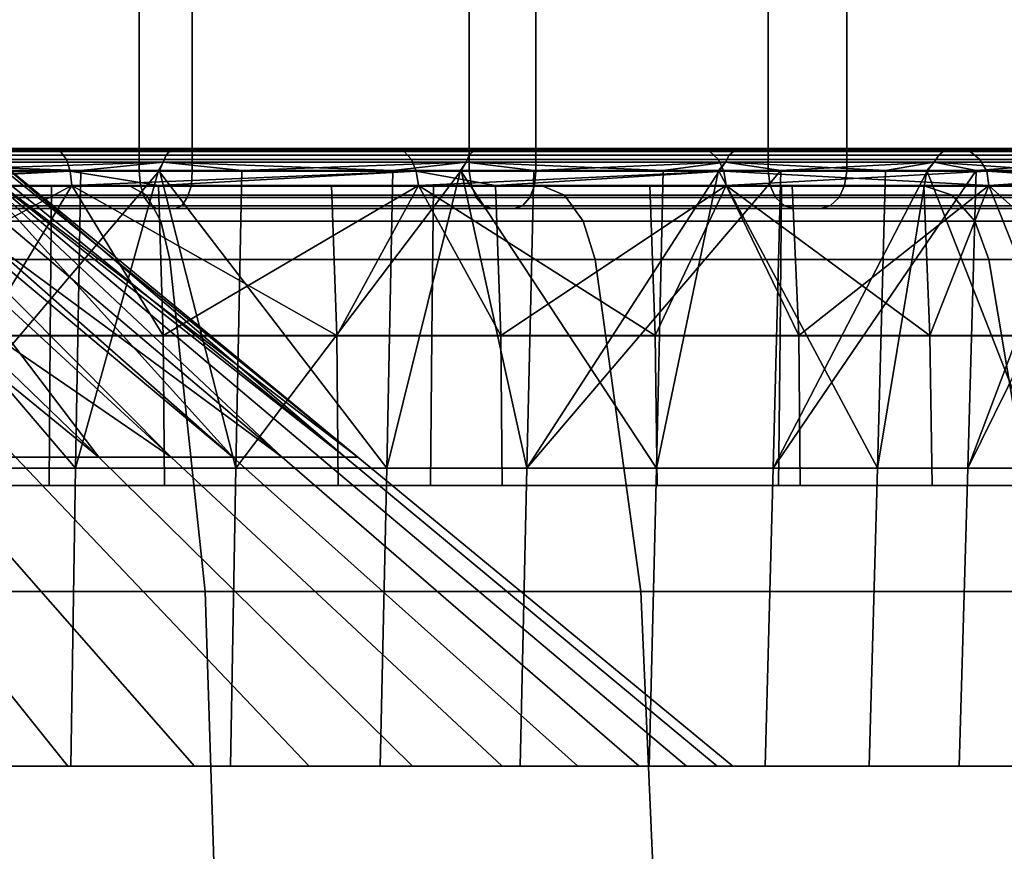
# Model space of a CAD drawing. Extents: x 2006 to 2712, y 343 to 2046.
# Drawn here: x 2657 to 2670, y 354 to 365 of the extents above; entities that cross this region are included whole.
import ezdxf

# ---------------------------------------------------------------- set-up
doc = ezdxf.new("R2010")
doc.units = 0
doc.header["$MEASUREMENT"] = 0
doc.layers.add('42019', color=7, linetype='Continuous')

msp = doc.modelspace()

# ---------------------------------------------------------------- linework, layer by layer
at = {"layer": '42019', "color": 254}
for points in [[(2658.69, 363.475, -696.165), (2653.93, 363.475, -693.997), (2653.93, 367.4, -693.997), (2658.69, 367.4, -696.165)], [(2663.1, 363.475, -698.966), (2658.69, 363.475, -696.165), (2658.69, 367.4, -696.165), (2663.1, 367.4, -698.966)], [(2667.09, 363.475, -702.346), (2663.1, 363.475, -698.966), (2663.1, 367.4, -698.966), (2667.09, 367.4, -702.346)], [(2670.58, 363.475, -706.241), (2667.09, 363.475, -702.346), (2667.09, 367.4, -702.346), (2670.58, 367.4, -706.241)], [(2654.46, 365.975, -692.593), (2654.46, 363.475, -692.593), (2659.4, 363.475, -694.846), (2659.4, 365.975, -694.846)], [(2659.4, 365.975, -694.846), (2659.4, 363.475, -694.846), (2663.99, 363.475, -697.757), (2663.99, 365.975, -697.757)], [(2663.99, 365.975, -697.757), (2663.99, 363.475, -697.757), (2668.14, 363.475, -701.271), (2668.14, 365.975, -701.271)], [(2668.14, 365.975, -701.271), (2668.14, 363.475, -701.271), (2671.76, 363.475, -705.32), (2671.76, 365.975, -705.32)], [(2644.53, 363.775, -697.107), (2657.55, 363.775, -698.383), (2649.69, 363.775, -698.16)], [(2652.59, 363.775, -696.159), (2657.55, 363.775, -698.383), (2644.53, 363.775, -697.107)], [(2649.69, 363.775, -698.16), (2657.55, 363.775, -698.383), (2654.61, 363.775, -700.027)], [(2657.55, 363.775, -760.772), (2652.59, 363.775, -762.996), (2649.69, 363.775, -760.995)], [(2654.61, 363.775, -759.129), (2657.55, 363.775, -760.772), (2649.69, 363.775, -760.995)], [(2657.55, 363.775, -698.383), (2652.59, 363.775, -696.159), (2652.66, 363.737, -695.981), (2657.64, 363.737, -698.217)], [(2652.59, 363.775, -762.996), (2657.55, 363.775, -760.772), (2657.64, 363.737, -760.939), (2652.66, 363.737, -763.174)], [(2657.64, 363.737, -698.217), (2652.66, 363.737, -695.981), (2652.71, 363.631, -695.829), (2657.72, 363.631, -698.075)], [(2652.66, 363.737, -763.174), (2657.64, 363.737, -760.939), (2657.72, 363.631, -761.08), (2652.71, 363.631, -763.326)], [(2653.11, 363.778, -739.566), (2654.64, 363.778, -737.135), (2659.12, 359.651, -739.548)], [(2655.8, 359.651, -715.037), (2658.15, 359.651, -717.986), (2653.11, 363.778, -719.589)], [(2658.15, 359.651, -717.986), (2653.88, 363.778, -720.803), (2653.11, 363.778, -719.589)], [(2659.12, 359.651, -739.548), (2657.04, 359.651, -742.696), (2653.11, 363.778, -739.566)], [(2655.02, 363.778, -722.626), (2653.88, 363.778, -720.803), (2658.15, 359.651, -717.986)], [(2659.05, 363.69, -702.831), (2654.52, 363.69, -700.215), (2654.56, 363.753, -700.128), (2659.11, 363.753, -702.751)], [(2654.52, 363.69, -758.94), (2659.05, 363.69, -756.325), (2659.11, 363.753, -756.404), (2654.56, 363.753, -759.027)], [(2659.11, 363.753, -702.751), (2654.56, 363.753, -700.128), (2654.61, 363.775, -700.027), (2659.17, 363.775, -702.659)], [(2654.56, 363.753, -759.027), (2659.11, 363.753, -756.404), (2659.17, 363.775, -756.497), (2654.61, 363.775, -759.129)], [(2654.61, 363.775, -700.027), (2662.11, 363.775, -701.338), (2659.17, 363.775, -702.659)], [(2657.55, 363.775, -698.383), (2662.11, 363.775, -701.338), (2654.61, 363.775, -700.027)], [(2662.11, 363.775, -757.817), (2657.55, 363.775, -760.772), (2654.61, 363.775, -759.129)], [(2659.17, 363.775, -756.497), (2662.11, 363.775, -757.817), (2654.61, 363.775, -759.129)], [(2659.12, 359.651, -739.548), (2654.64, 363.778, -737.135), (2655.02, 363.778, -736.529)], [(2655.02, 363.778, -736.529), (2655.73, 363.778, -734.496), (2660.6, 359.651, -736.08)], [(2660.6, 359.651, -736.08), (2659.12, 359.651, -739.548), (2655.02, 363.778, -736.529)], [(2658.15, 359.651, -717.986), (2659.94, 359.651, -721.308), (2655.02, 363.778, -722.626)], [(2659.94, 359.651, -721.308), (2655.26, 363.778, -723.302), (2655.02, 363.778, -722.626)], [(2656.21, 363.778, -726.013), (2655.26, 363.778, -723.302), (2659.94, 359.651, -721.308)], [(2660.6, 359.651, -736.08), (2655.73, 363.778, -734.496), (2656.21, 363.778, -733.143)], [(2656.21, 363.778, -733.143), (2656.37, 363.778, -731.717), (2661.44, 359.651, -732.402)], [(2661.44, 359.651, -732.402), (2660.6, 359.651, -736.08), (2656.21, 363.778, -733.143)], [(2656.21, 363.778, -726.013), (2661.1, 359.651, -724.896), (2661.61, 359.651, -728.634)], [(2659.94, 359.651, -721.308), (2661.1, 359.651, -724.896), (2656.21, 363.778, -726.013)], [(2661.61, 359.651, -728.634), (2656.53, 363.778, -728.866), (2656.21, 363.778, -726.013)], [(2661.44, 359.651, -732.402), (2656.37, 363.778, -731.717), (2656.61, 363.778, -729.578)], [(2656.61, 363.778, -729.578), (2656.53, 363.778, -728.866), (2661.61, 359.651, -728.634)], [(2656.61, 363.778, -729.578), (2661.61, 359.651, -728.634), (2661.44, 359.651, -732.402)], [(2662.11, 363.775, -701.338), (2657.55, 363.775, -698.383), (2657.64, 363.737, -698.217), (2662.23, 363.737, -701.187)], [(2657.55, 363.775, -760.772), (2662.11, 363.775, -757.817), (2662.23, 363.737, -757.968), (2657.64, 363.737, -760.939)], [(2662.23, 363.737, -701.187), (2657.64, 363.737, -698.217), (2657.72, 363.631, -698.075), (2662.33, 363.631, -701.059)], [(2657.64, 363.737, -760.939), (2662.23, 363.737, -757.968), (2662.33, 363.631, -758.096), (2657.72, 363.631, -761.08)], [(2663.1, 363.69, -706.138), (2659.05, 363.69, -702.831), (2659.11, 363.753, -702.751), (2663.17, 363.753, -706.069)], [(2659.05, 363.69, -756.325), (2663.1, 363.69, -753.017), (2663.17, 363.753, -753.086), (2659.11, 363.753, -756.404)], [(2663.17, 363.753, -706.069), (2659.11, 363.753, -702.751), (2659.17, 363.775, -702.659), (2663.25, 363.775, -705.988)], [(2659.11, 363.753, -756.404), (2663.17, 363.753, -753.086), (2663.25, 363.775, -753.167), (2659.17, 363.775, -756.497)], [(2659.17, 363.775, -702.659), (2666.17, 363.775, -704.955), (2663.25, 363.775, -705.988)], [(2662.11, 363.775, -701.338), (2666.17, 363.775, -704.955), (2659.17, 363.775, -702.659)], [(2666.17, 363.775, -754.2), (2662.11, 363.775, -757.817), (2659.17, 363.775, -756.497)], [(2663.25, 363.775, -753.167), (2666.17, 363.775, -754.2), (2659.17, 363.775, -756.497)], [(2666.17, 363.775, -704.955), (2662.11, 363.775, -701.338), (2662.23, 363.737, -701.187), (2666.31, 363.737, -704.824)], [(2662.11, 363.775, -757.817), (2666.17, 363.775, -754.2), (2666.31, 363.737, -754.332), (2662.23, 363.737, -757.968)], [(2666.31, 363.737, -704.824), (2662.23, 363.737, -701.187), (2662.33, 363.631, -701.059), (2666.43, 363.631, -704.712)], [(2662.23, 363.737, -757.968), (2666.31, 363.737, -754.332), (2666.43, 363.631, -754.443), (2662.33, 363.631, -758.096)], [(2666.57, 363.69, -710.053), (2663.1, 363.69, -706.138), (2663.17, 363.753, -706.069), (2666.65, 363.753, -709.996)], [(2663.1, 363.69, -753.017), (2666.57, 363.69, -749.102), (2666.65, 363.753, -749.16), (2663.17, 363.753, -753.086)], [(2666.65, 363.753, -709.996), (2663.17, 363.753, -706.069), (2663.25, 363.775, -705.988), (2666.74, 363.775, -709.928)], [(2663.17, 363.753, -753.086), (2666.65, 363.753, -749.16), (2666.74, 363.775, -749.227), (2663.25, 363.775, -753.167)], [(2663.25, 363.775, -705.988), (2669.63, 363.775, -709.149), (2666.74, 363.775, -709.928)], [(2666.17, 363.775, -704.955), (2669.63, 363.775, -709.149), (2663.25, 363.775, -705.988)], [(2669.63, 363.775, -750.006), (2666.17, 363.775, -754.2), (2663.25, 363.775, -753.167)], [(2666.74, 363.775, -749.227), (2669.63, 363.775, -750.006), (2663.25, 363.775, -753.167)], [(2669.63, 363.775, -709.149), (2666.17, 363.775, -704.955), (2666.31, 363.737, -704.824), (2669.79, 363.737, -709.04)], [(2666.17, 363.775, -754.2), (2669.63, 363.775, -750.006), (2669.79, 363.737, -750.115), (2666.31, 363.737, -754.332)], [(2669.79, 363.737, -709.04), (2666.31, 363.737, -704.824), (2666.43, 363.631, -704.712), (2669.92, 363.631, -708.947)], [(2666.31, 363.737, -754.332), (2669.79, 363.737, -750.115), (2669.92, 363.631, -750.208), (2666.43, 363.631, -754.443)], [(2669.37, 363.69, -714.474), (2666.57, 363.69, -710.053), (2666.65, 363.753, -709.996), (2669.45, 363.753, -714.429)], [(2666.57, 363.69, -749.102), (2669.37, 363.69, -744.681), (2669.45, 363.753, -744.726), (2666.65, 363.753, -749.16)], [(2669.45, 363.753, -714.429), (2666.65, 363.753, -709.996), (2666.74, 363.775, -709.928), (2669.55, 363.775, -714.377)], [(2666.65, 363.753, -749.16), (2669.45, 363.753, -744.726), (2669.55, 363.775, -744.778), (2666.74, 363.775, -749.227)], [(2672.41, 363.775, -745.333), (2669.63, 363.775, -750.006), (2666.74, 363.775, -749.227)], [(2669.55, 363.775, -744.778), (2672.41, 363.775, -745.333), (2666.74, 363.775, -749.227)], [(2666.74, 363.775, -709.928), (2672.41, 363.775, -713.822), (2669.55, 363.775, -714.377)], [(2669.63, 363.775, -709.149), (2672.41, 363.775, -713.822), (2666.74, 363.775, -709.928)], [(2671.42, 363.69, -719.286), (2669.37, 363.69, -714.474), (2669.45, 363.753, -714.429), (2671.51, 363.753, -719.255)], [(2669.37, 363.69, -744.681), (2671.42, 363.69, -739.869), (2671.51, 363.753, -739.9), (2669.45, 363.753, -744.726)], [(2671.51, 363.753, -719.255), (2669.45, 363.753, -714.429), (2669.55, 363.775, -714.377), (2671.61, 363.775, -719.22)], [(2669.45, 363.753, -744.726), (2671.51, 363.753, -739.9), (2671.61, 363.775, -739.935), (2669.55, 363.775, -744.778)], [(2674.44, 363.775, -740.291), (2672.41, 363.775, -745.333), (2669.55, 363.775, -744.778)], [(2671.61, 363.775, -739.935), (2674.44, 363.775, -740.291), (2669.55, 363.775, -744.778)], [(2669.55, 363.775, -714.377), (2674.44, 363.775, -718.864), (2671.61, 363.775, -719.22)], [(2672.41, 363.775, -713.822), (2674.44, 363.775, -718.864), (2669.55, 363.775, -714.377)], [(2672.41, 363.775, -713.822), (2669.63, 363.775, -709.149), (2669.79, 363.737, -709.04), (2672.58, 363.737, -713.738)], [(2669.63, 363.775, -750.006), (2672.41, 363.775, -745.333), (2672.58, 363.737, -745.417), (2669.79, 363.737, -750.115)], [(2672.58, 363.737, -713.738), (2669.79, 363.737, -709.04), (2669.92, 363.631, -708.947), (2672.72, 363.631, -713.666)], [(2669.79, 363.737, -750.115), (2672.58, 363.737, -745.417), (2672.72, 363.631, -745.489), (2669.92, 363.631, -750.208)], [(2657.72, 363.631, -698.075), (2652.71, 363.631, -695.829), (2652.75, 363.472, -695.727), (2657.77, 363.472, -697.979)], [(2652.71, 363.631, -763.326), (2657.72, 363.631, -761.08), (2657.77, 363.472, -761.176), (2652.75, 363.472, -763.429)], [(2659.01, 363.596, -702.884), (2654.49, 363.596, -700.275), (2654.52, 363.69, -700.215), (2659.05, 363.69, -702.831)], [(2654.49, 363.596, -758.881), (2659.01, 363.596, -756.271), (2659.05, 363.69, -756.325), (2654.52, 363.69, -758.94)], [(2662.33, 363.631, -701.059), (2657.72, 363.631, -698.075), (2657.77, 363.472, -697.979), (2662.39, 363.472, -700.973)], [(2657.72, 363.631, -761.08), (2662.33, 363.631, -758.096), (2662.39, 363.472, -758.183), (2657.77, 363.472, -761.176)], [(2663.06, 363.596, -706.186), (2659.01, 363.596, -702.884), (2659.05, 363.69, -702.831), (2663.1, 363.69, -706.138)], [(2659.01, 363.596, -756.271), (2663.06, 363.596, -752.97), (2663.1, 363.69, -753.017), (2659.05, 363.69, -756.325)], [(2666.43, 363.631, -704.712), (2662.33, 363.631, -701.059), (2662.39, 363.472, -700.973), (2666.5, 363.472, -704.636)], [(2662.33, 363.631, -758.096), (2666.43, 363.631, -754.443), (2666.5, 363.472, -754.519), (2662.39, 363.472, -758.183)], [(2666.52, 363.596, -710.093), (2663.06, 363.596, -706.186), (2663.1, 363.69, -706.138), (2666.57, 363.69, -710.053)], [(2663.06, 363.596, -752.97), (2666.52, 363.596, -749.063), (2666.57, 363.69, -749.102), (2663.1, 363.69, -753.017)], [(2669.92, 363.631, -708.947), (2666.43, 363.631, -704.712), (2666.5, 363.472, -704.636), (2670.01, 363.472, -708.885)], [(2666.43, 363.631, -754.443), (2669.92, 363.631, -750.208), (2670.01, 363.472, -750.271), (2666.5, 363.472, -754.519)], [(2669.31, 363.596, -714.505), (2666.52, 363.596, -710.093), (2666.57, 363.69, -710.053), (2669.37, 363.69, -714.474)], [(2666.52, 363.596, -749.063), (2669.31, 363.596, -744.651), (2669.37, 363.69, -744.681), (2666.57, 363.69, -749.102)], [(2671.35, 363.596, -719.307), (2669.31, 363.596, -714.505), (2669.37, 363.69, -714.474), (2671.42, 363.69, -719.286)], [(2669.31, 363.596, -744.651), (2671.35, 363.596, -739.849), (2671.42, 363.69, -739.869), (2669.37, 363.69, -744.681)], [(2672.72, 363.631, -713.666), (2669.92, 363.631, -708.947), (2670.01, 363.472, -708.885), (2672.82, 363.472, -713.618)], [(2669.92, 363.631, -750.208), (2672.72, 363.631, -745.489), (2672.82, 363.472, -745.537), (2670.01, 363.472, -750.271)], [(2657.77, 363.472, -697.979), (2652.75, 363.472, -695.727), (2654.02, 363.283, -696.252)], [(2652.75, 363.472, -763.429), (2657.77, 363.472, -761.176), (2652.76, 363.283, -763.467)], [(2657.77, 363.472, -761.176), (2657.79, 363.283, -761.212), (2652.76, 363.283, -763.467)], [(2654.45, 363.484, -700.367), (2657.84, 359.504, -702.292), (2653.24, 359.504, -699.878)], [(2658.71, 363.283, -696.132), (2653.95, 363.283, -693.962), (2653.93, 363.475, -693.997), (2658.69, 363.475, -696.165)], [(2657.79, 363.283, -697.944), (2657.77, 363.472, -697.979), (2654.02, 363.283, -696.252)], [(2657.91, 363.484, -702.186), (2654.45, 363.484, -700.367), (2654.49, 363.596, -700.275)], [(2657.91, 363.484, -702.186), (2657.84, 359.504, -702.292), (2654.45, 363.484, -700.367)], [(2659.4, 363.475, -694.846), (2654.46, 363.475, -692.593), (2654.45, 363.283, -692.628), (2659.39, 363.283, -694.88)], [(2659.01, 363.596, -756.271), (2654.49, 363.596, -758.881), (2655.65, 363.484, -758.274)], [(2654.49, 363.596, -700.275), (2659.01, 363.596, -702.884), (2657.91, 363.484, -702.186)], [(2658.96, 363.484, -756.183), (2655.65, 363.484, -758.274), (2655.59, 359.504, -758.163)], [(2659.98, 359.504, -755.386), (2658.96, 363.484, -756.183), (2655.59, 359.504, -758.163)], [(2655.65, 363.484, -758.274), (2658.96, 363.484, -756.183), (2659.01, 363.596, -756.271)], [(2658.95, 363.283, -698.692), (2657.77, 363.472, -697.979), (2657.79, 363.283, -697.944)], [(2662.39, 363.472, -700.973), (2657.77, 363.472, -697.979), (2658.95, 363.283, -698.692)], [(2657.77, 363.472, -761.176), (2662.39, 363.472, -758.183), (2657.79, 363.283, -761.212)], [(2662.39, 363.472, -758.183), (2662.42, 363.283, -758.215), (2657.79, 363.283, -761.212)], [(2658.95, 363.484, -702.968), (2662, 359.504, -705.413), (2657.84, 359.504, -702.292)], [(2657.91, 363.484, -702.186), (2658.95, 363.484, -702.968), (2657.84, 359.504, -702.292)], [(2659.01, 363.596, -702.884), (2658.95, 363.484, -702.968), (2657.91, 363.484, -702.186)], [(2663.13, 363.283, -698.935), (2658.71, 363.283, -696.132), (2658.69, 363.475, -696.165), (2663.1, 363.475, -698.966)], [(2662.08, 363.484, -705.319), (2658.95, 363.484, -702.968), (2659.01, 363.596, -702.884)], [(2662.08, 363.484, -705.319), (2662, 359.504, -705.413), (2658.95, 363.484, -702.968)], [(2662.42, 363.283, -700.94), (2662.39, 363.472, -700.973), (2658.95, 363.283, -698.692)], [(2659.01, 363.596, -756.271), (2658.96, 363.484, -756.183), (2660.06, 363.484, -755.487)], [(2660.06, 363.484, -755.487), (2658.96, 363.484, -756.183), (2659.98, 359.504, -755.386)], [(2663.06, 363.596, -752.97), (2659.01, 363.596, -756.271), (2660.06, 363.484, -755.487)], [(2659.01, 363.596, -702.884), (2663.06, 363.596, -706.186), (2662.08, 363.484, -705.319)], [(2663.99, 363.475, -697.757), (2659.4, 363.475, -694.846), (2659.39, 363.283, -694.88), (2663.97, 363.283, -697.788)], [(2662.99, 363.484, -752.892), (2660.06, 363.484, -755.487), (2659.98, 359.504, -755.386)], [(2663.87, 359.504, -751.941), (2662.99, 363.484, -752.892), (2659.98, 359.504, -755.386)], [(2660.06, 363.484, -755.487), (2662.99, 363.484, -752.892), (2663.06, 363.596, -752.97)], [(2662, 359.504, -705.413), (2662.98, 363.484, -706.259), (2665.6, 359.504, -709.16)], [(2662.08, 363.484, -705.319), (2662.98, 363.484, -706.259), (2662, 359.504, -705.413)], [(2663.06, 363.596, -706.186), (2662.98, 363.484, -706.259), (2662.08, 363.484, -705.319)], [(2663.45, 363.283, -701.857), (2662.39, 363.472, -700.973), (2662.42, 363.283, -700.94)], [(2666.5, 363.472, -704.636), (2662.39, 363.472, -700.973), (2663.45, 363.283, -701.857)], [(2662.39, 363.472, -758.183), (2666.5, 363.472, -754.519), (2662.42, 363.283, -758.215)], [(2666.5, 363.472, -754.519), (2666.53, 363.283, -754.547), (2662.42, 363.283, -758.215)], [(2665.69, 363.484, -709.081), (2662.98, 363.484, -706.259), (2663.06, 363.596, -706.186)], [(2662.98, 363.484, -706.259), (2665.69, 363.484, -709.081), (2665.6, 359.504, -709.16)], [(2663.06, 363.596, -752.97), (2662.99, 363.484, -752.892), (2663.96, 363.484, -752.028)], [(2663.96, 363.484, -752.028), (2662.99, 363.484, -752.892), (2663.87, 359.504, -751.941)], [(2666.52, 363.596, -749.063), (2663.06, 363.596, -752.97), (2663.96, 363.484, -752.028)], [(2663.06, 363.596, -706.186), (2666.52, 363.596, -710.093), (2665.69, 363.484, -709.081)], [(2667.12, 363.283, -702.318), (2663.13, 363.283, -698.935), (2663.1, 363.475, -698.966), (2667.09, 363.475, -702.346)], [(2666.53, 363.283, -704.608), (2666.5, 363.472, -704.636), (2663.45, 363.283, -701.857)], [(2666.44, 363.484, -748.997), (2663.96, 363.484, -752.028), (2663.87, 359.504, -751.941)], [(2667.26, 363.484, -747.988), (2666.44, 363.484, -748.997), (2663.87, 359.504, -751.941)], [(2667.16, 359.504, -747.917), (2667.26, 363.484, -747.988), (2663.87, 359.504, -751.941)], [(2663.96, 363.484, -752.028), (2666.44, 363.484, -748.997), (2666.52, 363.596, -749.063)], [(2668.14, 363.475, -701.271), (2663.99, 363.475, -697.757), (2663.97, 363.283, -697.788), (2668.11, 363.283, -701.298)], [(2665.6, 359.504, -709.16), (2666.43, 363.484, -710.153), (2668.55, 359.504, -713.436)], [(2665.69, 363.484, -709.081), (2666.43, 363.484, -710.153), (2665.6, 359.504, -709.16)], [(2666.52, 363.596, -710.093), (2666.43, 363.484, -710.153), (2665.69, 363.484, -709.081)], [(2668.66, 363.484, -713.373), (2666.43, 363.484, -710.153), (2666.52, 363.596, -710.093)], [(2666.43, 363.484, -710.153), (2668.66, 363.484, -713.373), (2668.55, 359.504, -713.436)], [(2666.52, 363.596, -749.063), (2666.44, 363.484, -748.997), (2667.26, 363.484, -747.988)], [(2666.5, 363.472, -704.636), (2666.53, 363.283, -704.608), (2670.04, 363.283, -708.861)], [(2670.01, 363.472, -708.885), (2666.5, 363.472, -704.636), (2670.04, 363.283, -708.861)], [(2666.5, 363.472, -754.519), (2670.01, 363.472, -750.271), (2666.53, 363.283, -754.547)], [(2669.31, 363.596, -744.651), (2666.52, 363.596, -749.063), (2667.26, 363.484, -747.988)], [(2666.52, 363.596, -710.093), (2669.31, 363.596, -714.505), (2668.66, 363.484, -713.373)], [(2670.01, 363.472, -750.271), (2670.04, 363.283, -750.294), (2666.53, 363.283, -754.547)], [(2670.61, 363.283, -706.217), (2667.12, 363.283, -702.318), (2667.09, 363.475, -702.346), (2670.58, 363.475, -706.241)], [(2669.22, 363.484, -744.599), (2667.26, 363.484, -747.988), (2667.16, 359.504, -747.917)], [(2669.87, 363.484, -743.471), (2669.22, 363.484, -744.599), (2667.16, 359.504, -747.917)], [(2669.76, 359.504, -743.417), (2669.87, 363.484, -743.471), (2667.16, 359.504, -747.917)], [(2667.26, 363.484, -747.988), (2669.22, 363.484, -744.599), (2669.31, 363.596, -744.651)], [(2671.76, 363.475, -705.32), (2668.14, 363.475, -701.271), (2668.11, 363.283, -701.298), (2671.73, 363.283, -705.343)], [(2668.55, 359.504, -713.436), (2669.21, 363.484, -714.55), (2670.77, 359.504, -718.13)], [(2668.66, 363.484, -713.373), (2669.21, 363.484, -714.55), (2668.55, 359.504, -713.436)], [(2669.31, 363.596, -714.505), (2669.21, 363.484, -714.55), (2668.66, 363.484, -713.373)], [(2670.89, 363.484, -718.085), (2669.21, 363.484, -714.55), (2669.31, 363.596, -714.505)], [(2669.21, 363.484, -714.55), (2670.89, 363.484, -718.085), (2670.77, 359.504, -718.13)], [(2669.31, 363.596, -744.651), (2669.22, 363.484, -744.599), (2669.87, 363.484, -743.471)], [(2671.35, 363.596, -739.849), (2669.31, 363.596, -744.651), (2669.87, 363.484, -743.471)], [(2669.31, 363.596, -714.505), (2671.35, 363.596, -719.307), (2670.89, 363.484, -718.085)], [(2671.26, 363.484, -739.813), (2669.87, 363.484, -743.471), (2669.76, 359.504, -743.417)], [(2671.72, 363.484, -738.594), (2671.26, 363.484, -739.813), (2669.76, 359.504, -743.417)], [(2671.6, 359.504, -738.559), (2671.72, 363.484, -738.594), (2669.76, 359.504, -743.417)], [(2669.87, 363.484, -743.471), (2671.26, 363.484, -739.813), (2671.35, 363.596, -739.849)], [(2670.01, 363.472, -708.885), (2670.04, 363.283, -708.861), (2672.86, 363.283, -713.6)], [(2672.82, 363.472, -713.618), (2670.01, 363.472, -708.885), (2672.86, 363.283, -713.6)], [(2670.01, 363.472, -750.271), (2672.82, 363.472, -745.537), (2670.04, 363.283, -750.294)], [(2672.82, 363.472, -745.537), (2672.86, 363.283, -745.555), (2670.04, 363.283, -750.294)], [(2652.06, 361.275, -768.643), (2657.5, 361.275, -766.613), (2657.52, 363.275, -766.645), (2652.07, 363.275, -768.677)], [(2657.5, 361.275, -692.542), (2652.06, 361.275, -690.512), (2652.07, 363.275, -690.478), (2657.52, 363.275, -692.51)], [(2652.76, 363.283, -763.467), (2657.79, 363.283, -761.212), (2656.53, 363.283, -761.775)], [(2658.76, 363.121, -696.037), (2653.98, 363.121, -693.86), (2653.95, 363.283, -693.962), (2658.71, 363.283, -696.132)], [(2657.79, 363.283, -697.944), (2654.02, 363.283, -696.252), (2654.06, 361.279, -696.147)], [(2654.06, 361.279, -696.147), (2659.01, 361.279, -698.596), (2657.79, 363.283, -697.944)], [(2659.39, 363.283, -694.88), (2654.45, 363.283, -692.628), (2654.41, 363.121, -692.73), (2659.33, 363.121, -694.975)], [(2656.58, 361.279, -761.879), (2656.53, 363.283, -761.775), (2657.79, 363.283, -761.212)], [(2661.33, 361.279, -759.059), (2656.58, 361.279, -761.879), (2657.79, 363.283, -761.212)], [(2657.5, 361.275, -766.613), (2662.6, 361.275, -763.829), (2662.62, 363.275, -763.859), (2657.52, 363.275, -766.645)], [(2662.6, 361.275, -695.326), (2657.5, 361.275, -692.542), (2657.52, 363.275, -692.51), (2662.62, 363.275, -695.297)], [(2657.79, 363.283, -761.212), (2662.42, 363.283, -758.215), (2661.26, 363.283, -758.964)], [(2657.79, 363.283, -761.212), (2661.26, 363.283, -758.964), (2661.33, 361.279, -759.059)], [(2659.01, 361.279, -698.596), (2658.95, 363.283, -698.692), (2657.79, 363.283, -697.944)], [(2663.19, 363.121, -698.848), (2658.76, 363.121, -696.037), (2658.71, 363.283, -696.132), (2663.13, 363.283, -698.935)], [(2662.42, 363.283, -700.94), (2658.95, 363.283, -698.692), (2659.01, 361.279, -698.596)], [(2659.01, 361.279, -698.596), (2663.52, 361.279, -701.77), (2662.42, 363.283, -700.94)], [(2663.97, 363.283, -697.788), (2659.39, 363.283, -694.88), (2659.33, 363.121, -694.975), (2663.91, 363.121, -697.875)], [(2661.33, 361.279, -759.059), (2661.26, 363.283, -758.964), (2662.42, 363.283, -758.215)], [(2665.58, 361.279, -755.548), (2661.33, 361.279, -759.059), (2662.42, 363.283, -758.215)], [(2665.51, 363.283, -755.463), (2666.53, 363.283, -754.547), (2662.42, 363.283, -758.215)], [(2662.42, 363.283, -758.215), (2665.51, 363.283, -755.463), (2665.58, 361.279, -755.548)], [(2663.52, 361.279, -701.77), (2663.45, 363.283, -701.857), (2662.42, 363.283, -700.94)], [(2662.6, 361.275, -763.829), (2667.25, 361.275, -760.348), (2667.27, 363.275, -760.374), (2662.62, 363.275, -763.859)], [(2667.25, 361.275, -698.807), (2662.6, 361.275, -695.326), (2662.62, 363.275, -695.297), (2667.27, 363.275, -698.781)], [(2667.19, 363.121, -702.241), (2663.19, 363.121, -698.848), (2663.13, 363.283, -698.935), (2667.12, 363.283, -702.318)], [(2666.53, 363.283, -704.608), (2663.45, 363.283, -701.857), (2663.52, 361.279, -701.77)], [(2663.52, 361.279, -701.77), (2667.5, 361.279, -705.597), (2666.53, 363.283, -704.608)], [(2668.11, 363.283, -701.298), (2663.97, 363.283, -697.788), (2663.91, 363.121, -697.875), (2668.04, 363.121, -701.376)], [(2665.58, 361.279, -755.548), (2665.51, 363.283, -755.463), (2666.53, 363.283, -754.547)], [(2669.25, 361.279, -751.428), (2665.58, 361.279, -755.548), (2666.53, 363.283, -754.547)], [(2667.41, 363.283, -705.671), (2666.53, 363.283, -704.608), (2670.04, 363.283, -708.861)], [(2669.17, 363.283, -751.357), (2670.04, 363.283, -750.294), (2666.53, 363.283, -754.547)], [(2666.53, 363.283, -754.547), (2669.17, 363.283, -751.357), (2669.25, 361.279, -751.428)], [(2667.5, 361.279, -705.597), (2667.41, 363.283, -705.671), (2666.53, 363.283, -704.608)], [(2670.69, 363.121, -706.151), (2667.19, 363.121, -702.241), (2667.12, 363.283, -702.318), (2670.61, 363.283, -706.217)], [(2667.25, 361.275, -760.348), (2671.36, 361.275, -756.24), (2671.39, 363.275, -756.263), (2667.27, 363.275, -760.374)], [(2671.36, 361.275, -702.915), (2667.25, 361.275, -698.807), (2667.27, 363.275, -698.781), (2671.39, 363.275, -702.892)], [(2670.04, 363.283, -708.861), (2667.41, 363.283, -705.671), (2667.5, 361.279, -705.597)], [(2667.5, 361.279, -705.597), (2670.84, 361.279, -709.986), (2670.04, 363.283, -708.861)], [(2671.73, 363.283, -705.343), (2668.11, 363.283, -701.298), (2668.04, 363.121, -701.376), (2671.65, 363.121, -705.409)], [(2669.25, 361.279, -751.428), (2669.17, 363.283, -751.357), (2670.04, 363.283, -750.294)], [(2672.25, 361.279, -746.796), (2669.25, 361.279, -751.428), (2670.04, 363.283, -750.294)], [(2670.04, 363.283, -750.294), (2672.86, 363.283, -745.555), (2672.15, 363.283, -746.739)], [(2670.04, 363.283, -750.294), (2672.15, 363.283, -746.739), (2672.25, 361.279, -746.796)], [(2670.84, 361.279, -709.986), (2670.75, 363.283, -710.045), (2670.04, 363.283, -708.861)], [(2658.84, 363.013, -695.894), (2654.04, 363.013, -693.708), (2653.98, 363.121, -693.86), (2658.76, 363.121, -696.037)], [(2659.33, 363.121, -694.975), (2654.41, 363.121, -692.73), (2654.35, 363.013, -692.882), (2659.26, 363.013, -695.118)], [(2663.29, 363.013, -698.717), (2658.84, 363.013, -695.894), (2658.76, 363.121, -696.037), (2663.19, 363.121, -698.848)], [(2663.91, 363.121, -697.875), (2659.33, 363.121, -694.975), (2659.26, 363.013, -695.118), (2663.81, 363.013, -698.006)], [(2667.31, 363.013, -702.124), (2663.29, 363.013, -698.717), (2663.19, 363.121, -698.848), (2667.19, 363.121, -702.241)], [(2668.04, 363.121, -701.376), (2663.91, 363.121, -697.875), (2663.81, 363.013, -698.006), (2667.92, 363.013, -701.492)], [(2670.82, 363.013, -706.051), (2667.31, 363.013, -702.124), (2667.19, 363.121, -702.241), (2670.69, 363.121, -706.151)], [(2671.65, 363.121, -705.409), (2668.04, 363.121, -701.376), (2667.92, 363.013, -701.492), (2671.52, 363.013, -705.509)], [(2658.93, 362.975, -695.726), (2654.11, 362.975, -693.529), (2654.04, 363.013, -693.708), (2658.84, 363.013, -695.894)], [(2658.93, 362.975, -695.726), (2654.28, 362.975, -693.061), (2654.11, 362.975, -693.529)], [(2659.26, 363.013, -695.118), (2654.35, 363.013, -692.882), (2654.28, 362.975, -693.061), (2659.17, 362.975, -695.286)], [(2659.17, 362.975, -695.286), (2654.28, 362.975, -693.061), (2658.93, 362.975, -695.726)], [(2663.4, 362.975, -698.563), (2658.93, 362.975, -695.726), (2658.84, 363.013, -695.894), (2663.29, 363.013, -698.717)], [(2663.4, 362.975, -698.563), (2659.17, 362.975, -695.286), (2658.93, 362.975, -695.726)], [(2663.81, 363.013, -698.006), (2659.26, 363.013, -695.118), (2659.17, 362.975, -695.286), (2663.7, 362.975, -698.16)], [(2663.7, 362.975, -698.16), (2659.17, 362.975, -695.286), (2663.4, 362.975, -698.563)], [(2667.44, 362.975, -701.987), (2663.4, 362.975, -698.563), (2663.29, 363.013, -698.717), (2667.31, 363.013, -702.124)], [(2667.44, 362.975, -701.987), (2663.7, 362.975, -698.16), (2663.4, 362.975, -698.563)], [(2667.92, 363.013, -701.492), (2663.81, 363.013, -698.006), (2663.7, 362.975, -698.16), (2667.79, 362.975, -701.629)], [(2667.79, 362.975, -701.629), (2663.7, 362.975, -698.16), (2667.44, 362.975, -701.987)], [(2670.97, 362.975, -705.934), (2667.44, 362.975, -701.987), (2667.31, 363.013, -702.124), (2670.82, 363.013, -706.051)], [(2670.97, 362.975, -705.934), (2667.79, 362.975, -701.629), (2667.44, 362.975, -701.987)], [(2671.52, 363.013, -705.509), (2667.92, 363.013, -701.492), (2667.79, 362.975, -701.629), (2671.37, 362.975, -705.627)], [(2671.37, 362.975, -705.627), (2667.79, 362.975, -701.629), (2670.97, 362.975, -705.934)], [(2652.05, 359.275, -768.61), (2657.49, 359.275, -766.582), (2657.5, 361.275, -766.613), (2652.06, 361.275, -768.643)], [(2657.49, 359.275, -692.574), (2652.05, 359.275, -690.545), (2652.06, 361.275, -690.512), (2657.5, 361.275, -692.542)], [(2654.08, 359.275, -696.115), (2659.03, 359.275, -698.566), (2659.01, 361.279, -698.596), (2654.06, 361.279, -696.147)], [(2661.35, 359.275, -759.087), (2656.6, 359.275, -761.91), (2656.58, 361.279, -761.879), (2661.33, 361.279, -759.059)], [(2657.49, 359.275, -766.582), (2662.58, 359.275, -763.8), (2662.6, 361.275, -763.829), (2657.5, 361.275, -766.613)], [(2662.58, 359.275, -695.355), (2657.49, 359.275, -692.574), (2657.5, 361.275, -692.542), (2662.6, 361.275, -695.326)], [(2659.03, 359.275, -698.566), (2663.54, 359.275, -701.743), (2663.52, 361.279, -701.77), (2659.01, 361.279, -698.596)], [(2665.61, 359.275, -755.573), (2661.35, 359.275, -759.087), (2661.33, 361.279, -759.059), (2665.58, 361.279, -755.548)], [(2662.58, 359.275, -763.8), (2667.23, 359.275, -760.322), (2667.25, 361.275, -760.348), (2662.6, 361.275, -763.829)], [(2667.23, 359.275, -698.834), (2662.58, 359.275, -695.355), (2662.6, 361.275, -695.326), (2667.25, 361.275, -698.807)], [(2663.54, 359.275, -701.743), (2667.52, 359.275, -705.574), (2667.5, 361.279, -705.597), (2663.52, 361.279, -701.77)], [(2669.28, 359.275, -751.449), (2665.61, 359.275, -755.573), (2665.58, 361.279, -755.548), (2669.25, 361.279, -751.428)], [(2667.23, 359.275, -760.322), (2671.33, 359.275, -756.217), (2671.36, 361.275, -756.24), (2667.25, 361.275, -760.348)], [(2671.33, 359.275, -702.938), (2667.23, 359.275, -698.834), (2667.25, 361.275, -698.807), (2671.36, 361.275, -702.915)], [(2667.52, 359.275, -705.574), (2670.87, 359.275, -709.967), (2670.84, 361.279, -709.986), (2667.5, 361.279, -705.597)], [(2672.28, 359.275, -746.813), (2669.28, 359.275, -751.449), (2669.25, 361.279, -751.428), (2672.25, 361.279, -746.796)], [(2657.74, 355.525, -749.204), (2653.96, 355.525, -751.95), (2651.38, 359.651, -747.64), (2654.43, 359.651, -745.423)], [(2655.91, 355.525, -708.494), (2659.43, 355.525, -711.568), (2655.8, 359.651, -715.037), (2652.96, 359.651, -712.555)], [(2660.96, 355.525, -745.826), (2657.74, 355.525, -749.204), (2654.43, 359.651, -745.423), (2657.04, 359.651, -742.696)], [(2659.43, 355.525, -711.568), (2662.34, 355.525, -715.221), (2658.15, 359.651, -717.986), (2655.8, 359.651, -715.037)], [(2663.54, 355.525, -741.927), (2660.96, 355.525, -745.826), (2657.04, 359.651, -742.696), (2659.12, 359.651, -739.548)], [(2662.34, 355.525, -715.221), (2664.55, 355.525, -719.335), (2659.94, 359.651, -721.308), (2658.15, 359.651, -717.986)], [(2665.37, 355.525, -737.631), (2663.54, 355.525, -741.927), (2659.12, 359.651, -739.548), (2660.6, 359.651, -736.08)], [(2664.55, 355.525, -719.335), (2666, 355.525, -723.779), (2661.1, 359.651, -724.896), (2659.94, 359.651, -721.308)], [(2666.41, 355.525, -733.076), (2665.37, 355.525, -737.631), (2660.6, 359.651, -736.08), (2661.44, 359.651, -732.402)], [(2666, 355.525, -723.779), (2666.62, 355.525, -728.408), (2661.61, 359.651, -728.634), (2661.1, 359.651, -724.896)], [(2666.62, 355.525, -728.408), (2666.41, 355.525, -733.076), (2661.44, 359.651, -732.402), (2661.61, 359.651, -728.634)], [(2657.78, 355.525, -702.398), (2653.19, 355.525, -699.993), (2653.24, 359.504, -699.878), (2657.84, 359.504, -702.292)], [(2655.53, 355.525, -758.052), (2659.91, 355.525, -755.286), (2659.98, 359.504, -755.386), (2655.59, 359.504, -758.163)], [(2661.91, 355.525, -705.507), (2657.78, 355.525, -702.398), (2657.84, 359.504, -702.292), (2662, 359.504, -705.413)], [(2659.91, 355.525, -755.286), (2663.78, 355.525, -751.854), (2663.87, 359.504, -751.941), (2659.98, 359.504, -755.386)], [(2665.5, 355.525, -709.24), (2661.91, 355.525, -705.507), (2662, 359.504, -705.413), (2665.6, 359.504, -709.16)], [(2663.78, 355.525, -751.854), (2667.05, 355.525, -747.845), (2667.16, 359.504, -747.917), (2663.87, 359.504, -751.941)], [(2668.44, 355.525, -713.499), (2665.5, 355.525, -709.24), (2665.6, 359.504, -709.16), (2668.55, 359.504, -713.436)], [(2667.05, 355.525, -747.845), (2669.64, 355.525, -743.363), (2669.76, 359.504, -743.417), (2667.16, 359.504, -747.917)], [(2670.66, 355.525, -718.174), (2668.44, 355.525, -713.499), (2668.55, 359.504, -713.436), (2670.77, 359.504, -718.13)], [(2669.64, 355.525, -743.363), (2671.48, 355.525, -738.524), (2671.6, 359.504, -738.559), (2669.76, 359.504, -743.417)], [(2623.69, 359.275, -766.582), (2657.49, 359.275, -766.582), (2629.13, 359.275, -768.61)], [(2640.59, 359.275, -765.656), (2657.49, 359.275, -766.582), (2623.69, 359.275, -766.582)], [(2623.69, 359.275, -692.574), (2657.49, 359.275, -692.574), (2637.83, 359.275, -693.605)], [(2652.05, 359.275, -690.545), (2657.49, 359.275, -692.574), (2623.69, 359.275, -692.574)], [(2657.49, 359.275, -766.582), (2652.05, 359.275, -768.61), (2629.13, 359.275, -768.61)], [(2657.49, 359.275, -692.574), (2643.35, 359.275, -693.605), (2637.83, 359.275, -693.605)], [(2646.1, 359.275, -765.233), (2657.49, 359.275, -766.582), (2640.59, 359.275, -765.656)], [(2643.35, 359.275, -693.605), (2662.58, 359.275, -695.355), (2648.81, 359.275, -694.448)], [(2657.49, 359.275, -692.574), (2662.58, 359.275, -695.355), (2643.35, 359.275, -693.605)], [(2651.47, 359.275, -763.975), (2657.49, 359.275, -766.582), (2646.1, 359.275, -765.233)], [(2648.81, 359.275, -694.448), (2662.58, 359.275, -695.355), (2654.08, 359.275, -696.115)], [(2662.58, 359.275, -763.8), (2657.49, 359.275, -766.582), (2651.47, 359.275, -763.975)], [(2656.6, 359.275, -761.91), (2662.58, 359.275, -763.8), (2651.47, 359.275, -763.975)], [(2654.08, 359.275, -696.115), (2667.23, 359.275, -698.834), (2659.03, 359.275, -698.566)], [(2662.58, 359.275, -695.355), (2667.23, 359.275, -698.834), (2654.08, 359.275, -696.115)], [(2667.23, 359.275, -760.322), (2662.58, 359.275, -763.8), (2656.6, 359.275, -761.91)], [(2661.35, 359.275, -759.087), (2667.23, 359.275, -760.322), (2656.6, 359.275, -761.91)], [(2659.03, 359.275, -698.566), (2667.23, 359.275, -698.834), (2663.54, 359.275, -701.743)], [(2671.33, 359.275, -756.217), (2667.23, 359.275, -760.322), (2661.35, 359.275, -759.087)], [(2665.61, 359.275, -755.573), (2671.33, 359.275, -756.217), (2661.35, 359.275, -759.087)], [(2663.54, 359.275, -701.743), (2671.33, 359.275, -702.938), (2667.52, 359.275, -705.574)], [(2667.23, 359.275, -698.834), (2671.33, 359.275, -702.938), (2663.54, 359.275, -701.743)], [(2674.81, 359.275, -751.571), (2671.33, 359.275, -756.217), (2665.61, 359.275, -755.573)], [(2669.28, 359.275, -751.449), (2674.81, 359.275, -751.571), (2665.61, 359.275, -755.573)], [(2667.52, 359.275, -705.574), (2674.81, 359.275, -707.584), (2670.87, 359.275, -709.967)], [(2671.33, 359.275, -702.938), (2674.81, 359.275, -707.584), (2667.52, 359.275, -705.574)], [(2672.28, 359.275, -746.813), (2674.81, 359.275, -751.571), (2669.28, 359.275, -751.449)], [(2657.78, 355.525, -702.398), (2642.93, 355.525, -703.621), (2623.4, 355.525, -702.398)], [(2653.19, 355.525, -699.993), (2657.78, 355.525, -702.398), (2623.4, 355.525, -702.398)], [(2659.91, 355.525, -755.286), (2655.53, 355.525, -758.052), (2640.59, 355.525, -755.639)], [(2645.24, 355.525, -755.22), (2659.91, 355.525, -755.286), (2640.59, 355.525, -755.639)], [(2657.78, 355.525, -702.398), (2647.52, 355.525, -704.456), (2642.93, 355.525, -703.621)], [(2649.75, 355.525, -753.977), (2659.91, 355.525, -755.286), (2645.24, 355.525, -755.22)], [(2657.78, 355.525, -702.398), (2651.9, 355.525, -706.097), (2647.52, 355.525, -704.456)], [(2653.96, 355.525, -751.95), (2659.91, 355.525, -755.286), (2649.75, 355.525, -753.977)], [(2657.78, 355.525, -702.398), (2655.91, 355.525, -708.494), (2651.9, 355.525, -706.097)], [(2663.78, 355.525, -751.854), (2659.91, 355.525, -755.286), (2653.96, 355.525, -751.95)], [(2657.74, 355.525, -749.204), (2663.78, 355.525, -751.854), (2653.96, 355.525, -751.95)], [(2655.91, 355.525, -708.494), (2665.5, 355.525, -709.24), (2659.43, 355.525, -711.568)], [(2661.91, 355.525, -705.507), (2665.5, 355.525, -709.24), (2655.91, 355.525, -708.494)], [(2657.78, 355.525, -702.398), (2661.91, 355.525, -705.507), (2655.91, 355.525, -708.494)], [(2667.05, 355.525, -747.845), (2663.78, 355.525, -751.854), (2657.74, 355.525, -749.204)], [(2660.96, 355.525, -745.826), (2667.05, 355.525, -747.845), (2657.74, 355.525, -749.204)], [(2659.43, 355.525, -711.568), (2668.44, 355.525, -713.499), (2662.34, 355.525, -715.221)], [(2665.5, 355.525, -709.24), (2668.44, 355.525, -713.499), (2659.43, 355.525, -711.568)], [(2669.64, 355.525, -743.363), (2667.05, 355.525, -747.845), (2660.96, 355.525, -745.826)], [(2663.54, 355.525, -741.927), (2669.64, 355.525, -743.363), (2660.96, 355.525, -745.826)], [(2662.34, 355.525, -715.221), (2670.66, 355.525, -718.174), (2664.55, 355.525, -719.335)], [(2668.44, 355.525, -713.499), (2670.66, 355.525, -718.174), (2662.34, 355.525, -715.221)], [(2671.48, 355.525, -738.524), (2669.64, 355.525, -743.363), (2663.54, 355.525, -741.927)], [(2665.37, 355.525, -737.631), (2671.48, 355.525, -738.524), (2663.54, 355.525, -741.927)], [(2664.55, 355.525, -719.335), (2672.1, 355.525, -723.145), (2666, 355.525, -723.779)], [(2670.66, 355.525, -718.174), (2672.1, 355.525, -723.145), (2664.55, 355.525, -719.335)], [(2672.51, 355.525, -733.454), (2671.48, 355.525, -738.524), (2665.37, 355.525, -737.631)], [(2666.41, 355.525, -733.076), (2672.51, 355.525, -733.454), (2665.37, 355.525, -737.631)], [(2666, 355.525, -723.779), (2672.72, 355.525, -728.283), (2666.62, 355.525, -728.408)], [(2672.1, 355.525, -723.145), (2672.72, 355.525, -728.283), (2666, 355.525, -723.779)], [(2666.62, 355.525, -728.408), (2672.51, 355.525, -733.454), (2666.41, 355.525, -733.076)], [(2672.72, 355.525, -728.283), (2672.51, 355.525, -733.454), (2666.62, 355.525, -728.408)]]:
    msp.add_3dface(points, dxfattribs=at)
at = {"layer": '42019', "color": 251}
for points in [[(2658.57, 363.275, -772.98), (2652.75, 363.275, -774.955), (2622.61, 363.275, -772.98)], [(2640.59, 363.275, -770.328), (2658.57, 363.275, -772.98), (2622.61, 363.275, -772.98)], [(2640.59, 363.275, -688.828), (2664.08, 363.275, -688.893), (2646.39, 363.275, -689.242)], [(2658.57, 363.275, -686.175), (2664.08, 363.275, -688.893), (2640.59, 363.275, -688.828)], [(2652.75, 363.275, -684.2), (2658.57, 363.275, -686.175), (2640.59, 363.275, -688.828)], [(2664.08, 363.275, -770.262), (2658.57, 363.275, -772.98), (2640.59, 363.275, -770.328)], [(2646.39, 363.275, -769.913), (2664.08, 363.275, -770.262), (2640.59, 363.275, -770.328)], [(2646.39, 363.275, -689.242), (2669.19, 363.275, -692.307), (2652.07, 363.275, -690.478)], [(2664.08, 363.275, -688.893), (2669.19, 363.275, -692.307), (2646.39, 363.275, -689.242)], [(2652.07, 363.275, -768.677), (2664.08, 363.275, -770.262), (2646.39, 363.275, -769.913)], [(2652.07, 363.275, -690.478), (2669.19, 363.275, -692.307), (2657.52, 363.275, -692.51)], [(2669.19, 363.275, -766.848), (2664.08, 363.275, -770.262), (2652.07, 363.275, -768.677)], [(2657.52, 363.275, -766.645), (2669.19, 363.275, -766.848), (2652.07, 363.275, -768.677)], [(2658.57, 363.275, -686.175), (2652.75, 363.275, -684.2), (2652.9, 363.153, -683.629), (2658.79, 363.153, -685.629)], [(2652.75, 363.275, -774.955), (2658.57, 363.275, -772.98), (2658.79, 363.153, -773.527), (2652.9, 363.153, -775.527)], [(2657.52, 363.275, -692.51), (2673.81, 363.275, -696.359), (2662.62, 363.275, -695.297)], [(2669.19, 363.275, -692.307), (2673.81, 363.275, -696.359), (2657.52, 363.275, -692.51)], [(2662.62, 363.275, -763.859), (2669.19, 363.275, -766.848), (2657.52, 363.275, -766.645)], [(2664.08, 363.275, -688.893), (2658.57, 363.275, -686.175), (2658.79, 363.153, -685.629), (2664.37, 363.153, -688.381)], [(2658.57, 363.275, -772.98), (2664.08, 363.275, -770.262), (2664.37, 363.153, -770.774), (2658.79, 363.153, -773.527)], [(2662.62, 363.275, -695.297), (2673.81, 363.275, -696.359), (2667.27, 363.275, -698.781)], [(2667.27, 363.275, -760.374), (2669.19, 363.275, -766.848), (2662.62, 363.275, -763.859)], [(2669.19, 363.275, -692.307), (2664.08, 363.275, -688.893), (2664.37, 363.153, -688.381), (2669.55, 363.153, -691.838)], [(2664.08, 363.275, -770.262), (2669.19, 363.275, -766.848), (2669.55, 363.153, -767.317), (2664.37, 363.153, -770.774)], [(2667.27, 363.275, -760.374), (2673.81, 363.275, -762.796), (2669.19, 363.275, -766.848)], [(2677.86, 363.275, -758.176), (2673.81, 363.275, -762.796), (2667.27, 363.275, -760.374)], [(2671.39, 363.275, -756.263), (2677.86, 363.275, -758.176), (2667.27, 363.275, -760.374)], [(2667.27, 363.275, -698.781), (2677.86, 363.275, -700.979), (2671.39, 363.275, -702.892)], [(2673.81, 363.275, -696.359), (2677.86, 363.275, -700.979), (2667.27, 363.275, -698.781)], [(2673.81, 363.275, -696.359), (2669.19, 363.275, -692.307), (2669.55, 363.153, -691.838), (2674.23, 363.153, -695.941)], [(2669.19, 363.275, -766.848), (2673.81, 363.275, -762.796), (2674.23, 363.153, -763.215), (2669.55, 363.153, -767.317)], [(2658.79, 363.153, -685.629), (2652.9, 363.153, -683.629), (2653.03, 362.808, -683.15), (2658.98, 362.808, -685.171)], [(2652.9, 363.153, -775.527), (2658.79, 363.153, -773.527), (2658.98, 362.808, -773.985), (2653.03, 362.808, -776.006)], [(2664.37, 363.153, -688.381), (2658.79, 363.153, -685.629), (2658.98, 362.808, -685.171), (2664.62, 362.808, -687.951)], [(2658.79, 363.153, -773.527), (2664.37, 363.153, -770.774), (2664.62, 362.808, -771.204), (2658.98, 362.808, -773.985)], [(2669.55, 363.153, -691.838), (2664.37, 363.153, -688.381), (2664.62, 362.808, -687.951), (2669.85, 362.808, -691.445)], [(2664.37, 363.153, -770.774), (2669.55, 363.153, -767.317), (2669.85, 362.808, -767.711), (2664.62, 362.808, -771.204)], [(2674.23, 363.153, -695.941), (2669.55, 363.153, -691.838), (2669.85, 362.808, -691.445), (2674.58, 362.808, -695.59)], [(2669.55, 363.153, -767.317), (2674.23, 363.153, -763.215), (2674.58, 362.808, -763.565), (2669.85, 362.808, -767.711)], [(2658.98, 362.808, -685.171), (2653.03, 362.808, -683.15), (2653.11, 362.295, -682.841), (2659.1, 362.295, -684.876)], [(2653.03, 362.808, -776.006), (2658.98, 362.808, -773.985), (2659.1, 362.295, -774.28), (2653.11, 362.295, -776.314)], [(2664.62, 362.808, -687.951), (2658.98, 362.808, -685.171), (2659.1, 362.295, -684.876), (2664.78, 362.295, -687.675)], [(2658.98, 362.808, -773.985), (2664.62, 362.808, -771.204), (2664.78, 362.295, -771.48), (2659.1, 362.295, -774.28)], [(2669.85, 362.808, -691.445), (2664.62, 362.808, -687.951), (2664.78, 362.295, -687.675), (2670.04, 362.295, -691.191)], [(2664.62, 362.808, -771.204), (2669.85, 362.808, -767.711), (2670.04, 362.295, -767.964), (2664.78, 362.295, -771.48)], [(2674.58, 362.808, -695.59), (2669.85, 362.808, -691.445), (2670.04, 362.295, -691.191), (2674.8, 362.295, -695.364)], [(2669.85, 362.808, -767.711), (2674.58, 362.808, -763.565), (2674.8, 362.295, -763.791), (2670.04, 362.295, -767.964)], [(2659.1, 362.295, -684.876), (2653.11, 362.295, -682.841), (2653.42, 357.857, -681.674), (2659.57, 357.857, -683.76)], [(2653.11, 362.295, -776.314), (2659.1, 362.295, -774.28), (2659.57, 357.857, -775.396), (2653.42, 357.857, -777.481)], [(2664.78, 362.295, -687.675), (2659.1, 362.295, -684.876), (2659.57, 357.857, -683.76), (2665.39, 357.857, -686.629)], [(2659.1, 362.295, -774.28), (2664.78, 362.295, -771.48), (2665.39, 357.857, -772.526), (2659.57, 357.857, -775.396)], [(2670.04, 362.295, -691.191), (2664.78, 362.295, -687.675), (2665.39, 357.857, -686.629), (2670.78, 357.857, -690.233)], [(2664.78, 362.295, -771.48), (2670.04, 362.295, -767.964), (2670.78, 357.857, -768.922), (2665.39, 357.857, -772.526)], [(2674.8, 362.295, -695.364), (2670.04, 362.295, -691.191), (2670.78, 357.857, -690.233), (2675.66, 357.857, -694.51)], [(2670.04, 362.295, -767.964), (2674.8, 362.295, -763.791), (2675.66, 357.857, -764.645), (2670.78, 357.857, -768.922)], [(2659.57, 357.857, -683.76), (2653.42, 357.857, -681.674), (2653.53, 353.275, -681.281), (2659.72, 353.275, -683.384)], [(2653.42, 357.857, -777.481), (2659.57, 357.857, -775.396), (2659.72, 353.275, -775.772), (2653.53, 353.275, -777.874)], [(2665.39, 357.857, -686.629), (2659.57, 357.857, -683.76), (2659.72, 353.275, -683.384), (2665.59, 353.275, -686.276)], [(2659.57, 357.857, -775.396), (2665.39, 357.857, -772.526), (2665.59, 353.275, -772.879), (2659.72, 353.275, -775.772)], [(2670.78, 357.857, -690.233), (2665.39, 357.857, -686.629), (2665.59, 353.275, -686.276), (2671.03, 353.275, -689.91)], [(2665.39, 357.857, -772.526), (2670.78, 357.857, -768.922), (2671.03, 353.275, -769.245), (2665.59, 353.275, -772.879)]]:
    msp.add_3dface(points, dxfattribs=at)

doc.saveas('drawing.dxf')
